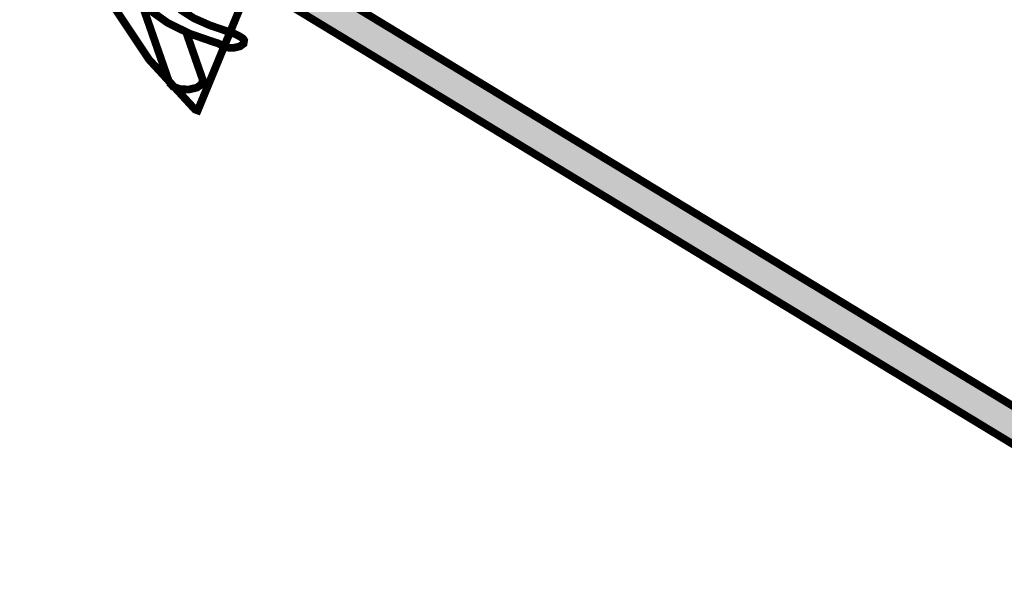
# Model space of a CAD drawing. Extents: x -594 to 476, y -1181 to -137.
# Drawn here: x -347 to -251, y -672 to -617 of the extents above; entities that cross this region are included whole.
import ezdxf

# ---------------------------------------------------------------- set-up
doc = ezdxf.new("R2010")
doc.units = 0
doc.header["$LTSCALE"] = 20
doc.header["$MEASUREMENT"] = 0
doc.header["$PDMODE"] = 35
doc.header["$PDSIZE"] = 0.000315
doc.layers.get('0').update_dxf_attribs({"linetype": 'CONTINUOUS'})
doc.layers.get('Defpoints').update_dxf_attribs({"linetype": 'CONTINUOUS'})
doc.styles.get("Standard").update_dxf_attribs({"font": 'ARIAL.TTF', "height": 30})
doc.dimstyles.new('Kopie von ISO-25', dxfattribs={"dimtxt": 30, "dimasz": 30, "dimexe": 5, "dimexo": 10, "dimgap": 10, "dimtad": 1, "dimdec": 0, "dimtxsty": 'Standard', "dimcen": 2.5, "dimclrd": 256, "dimclre": 256, "dimclrt": 256, "dimadec": 0, "dimazin": 0, "dimtfac": 1, "dimtdec": 0, "dimtmove": 0, "dimatfit": 3, "dimfxl": 0, "dimarcsym": 0})

# ---------------------------------------------------------------- blocks, each defined once
blk = doc.blocks.new('*D0')
at = {"linetype": 'Continuous', "lineweight": -2}
for p, q in [((-505.485, -769.289), (-505.485, -176.706)), ((474.515, -952.482), (474.515, -176.706)), ((-475.485, -181.706), (444.515, -181.706))]:
    blk.add_line(p, q, dxfattribs=at)
at = {"linetype": 'Continuous'}
for points in [[(-475.485, -176.706), (-475.485, -186.706), (-505.485, -181.706)], [(444.515, -176.706), (444.515, -186.706), (474.515, -181.706)]]:
    blk.add_solid(points, dxfattribs=at)
at = {"layer": 'Defpoints', "color": 0, "linetype": 'Continuous'}
for p in [(474.515, -181.706), (-505.485, -779.289), (474.515, -962.482)]:
    blk.add_point(p, dxfattribs=at)
at = {"linetype": 'Continuous', "insert": (-15.485, -156.389), "char_height": 30, "attachment_point": 5}
blk.add_mtext('980', dxfattribs=at)
blk = doc.blocks.new('*D1')
at = {"linetype": 'Continuous', "lineweight": -2}
for p, q in [((-53.043, -219.551), (-554.49, -219.551)), ((-549.49, -249.551), (-549.49, -1149.549)), ((57.942, -1179.549), (-554.49, -1179.549))]:
    blk.add_line(p, q, dxfattribs=at)
at = {"linetype": 'Continuous'}
for points in [[(-554.49, -249.551), (-544.49, -249.551), (-549.49, -219.551)], [(-554.49, -1149.549), (-544.49, -1149.549), (-549.49, -1179.549)]]:
    blk.add_solid(points, dxfattribs=at)
at = {"layer": 'Defpoints', "color": 0, "linetype": 'Continuous'}
for p in [(-43.043, -219.551), (-549.49, -1179.549), (67.942, -1179.549)]:
    blk.add_point(p, dxfattribs=at)
at = {"linetype": 'Continuous', "insert": (-574.807, -699.55), "char_height": 30, "attachment_point": 5, "rotation": 90}
blk.add_mtext('960', dxfattribs=at)

msp = doc.modelspace()

# ---------------------------------------------------------------- linework, layer by layer
at = {"linetype": 'Continuous', "const_width": 0.762}
for points in [[(-338.774, -613.741), (-338.104, -615.601), (-334.566, -620.901), (-330.05, -625.807), (-329.791, -625.899), (-323.604, -610.922), (-322.36, -605.831)], [(-323.429, -610.205), (-226.733, -668.842)], [(-233.995, -668.188), (-324.571, -613.262)], [(-332.585, -623.154), (-334.656, -617.212), (-335.382, -615.129)], [(-331.532, -615.972), (-330.163, -616.843), (-328.585, -617.542), (-326.754, -618.162), (-326.261, -618.333), (-325.837, -618.525), (-325.457, -618.752), (-325.357, -618.832), (-325.281, -618.92), (-325.232, -619.016), (-325.29, -619.342), (-325.651, -619.602), (-326.236, -619.741), (-326.7, -619.738), (-327.115, -619.652), (-327.444, -619.498), (-327.668, -619.357), (-327.864, -619.277), (-328.174, -619.187), (-330.611, -618.343), (-332.771, -617.277), (-334.478, -616.055)], [(-330.937, -618.182), (-329.305, -622.862), (-329.384, -623.3), (-329.87, -623.65), (-330.657, -623.837), (-331.522, -623.798), (-332.215, -623.552), (-332.585, -623.154)]]:
    msp.add_lwpolyline(points, dxfattribs=at)
msp.add_solid([(-323.429, -610.205), (-226.695, -669.334), (-324.571, -613.262), (-233.995, -668.188)])

# ---------------------------------------------------------------- dimensions: what is measured, and where the dimension line sits
at = {"linetype": 'Continuous'}
dim = msp.add_linear_dim(base=(474.515, -181.706), p1=(-505.485, -779.289), p2=(474.515, -962.482), dimstyle='Kopie von ISO-25', dxfattribs=at)
dim.commit()
dim.dimension.update_dxf_attribs({"geometry": '*D0', "text_midpoint": (-15.485, -156.389)})
dim = msp.add_linear_dim(base=(-549.49, -1179.549), p1=(-43.043, -219.551), p2=(67.942, -1179.549), angle=90, dimstyle='Kopie von ISO-25', dxfattribs=at)
dim.commit()
dim.dimension.update_dxf_attribs({"geometry": '*D1', "text_midpoint": (-574.807, -699.55)})

doc.saveas('drawing.dxf')
